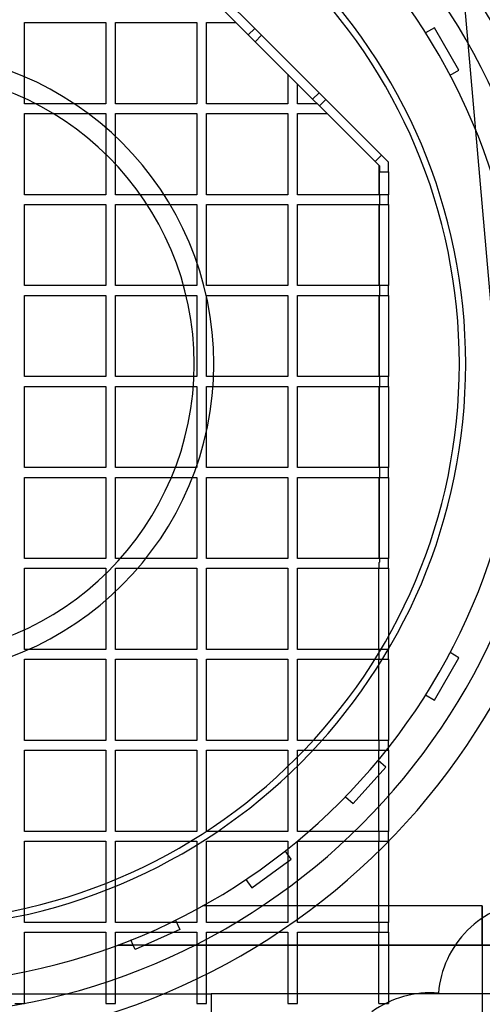
# Model space of a CAD drawing. Units: millimetres. Extents: x -494 to 297, y -495 to 270.
# Drawn here: x 24 to 119, y -131 to 71 of the extents above; entities that cross this region are included whole.
import ezdxf

# ---------------------------------------------------------------- set-up
doc = ezdxf.new("R2010")
doc.units = ezdxf.units.MM
doc.layers.add('HIDDEN', color=7, linetype='Continuous')
doc.layers.add('THICK', color=7, linetype='Continuous')

msp = doc.modelspace()

# ---------------------------------------------------------------- linework, layer by layer
at = {"layer": 'HIDDEN'}
for p, q in [((133.6, -135), (109.09, 146.07)), ((71.08, 67.42), (59.32, 79.17)), ((60.63, 80.48), (72.39, 68.72)), ((25.26, 53.3), (25.26, 69.93)), ((25.26, 69.93), (41.89, 69.93)), ((25.26, 69.93), (25.26, 69.93)), ((41.89, 69.93), (41.89, 53.3)), ((41.89, 69.93), (41.89, 69.93)), ((43.89, 69.93), (60.52, 69.93)), ((43.89, 53.3), (43.89, 69.93)), ((43.89, 69.93), (43.89, 69.93)), ((60.52, 69.93), (60.52, 53.3)), ((60.52, 69.93), (60.52, 69.93)), ((62.52, 53.3), (62.52, 69.93)), ((62.52, 69.93), (68.57, 69.93)), ((62.52, 69.93), (62.52, 69.93)), ((68.57, 69.93), (68.57, 69.93)), ((72.39, 68.72), (71.08, 67.42)), ((73.8, 67.31), (72.39, 68.72)), ((72.39, 68.72), (72.39, 68.72)), ((72.39, 68.72), (72.39, 68.72)), ((72.39, 68.72), (72.39, 68.72)), ((72.39, 68.72), (72.39, 68.72)), ((109.22, 68.83), (107.4, 67.78)), ((114.22, 60.17), (109.22, 68.83)), ((109.22, 68.83), (109.22, 68.83)), ((71.08, 67.42), (72.49, 66)), ((71.08, 67.42), (71.08, 67.42)), ((71.08, 67.42), (71.08, 67.42)), ((71.08, 67.42), (71.08, 67.42)), ((71.08, 67.42), (71.08, 67.42)), ((72.49, 66), (73.8, 67.31)), ((73.8, 67.31), (73.8, 67.31)), ((73.8, 67.31), (85.56, 55.55)), ((73.8, 67.31), (73.8, 67.31)), ((73.8, 67.31), (73.8, 67.31)), ((73.8, 67.31), (73.8, 67.31)), ((107.4, 67.78), (107.4, 67.78)), ((72.49, 66), (72.49, 66)), ((84.25, 54.24), (72.49, 66)), ((72.49, 66), (72.49, 66)), ((72.49, 66), (72.49, 66)), ((72.49, 66), (72.49, 66)), ((79.15, 59.35), (79.15, 59.35)), ((79.15, 59.35), (79.15, 53.3)), ((112.4, 59.12), (114.22, 60.17)), ((112.4, 59.12), (112.4, 59.12)), ((114.22, 60.17), (114.22, 60.17)), ((81.15, 57.35), (81.15, 57.35)), ((81.15, 53.3), (81.15, 57.35)), ((85.56, 55.55), (84.25, 54.24)), ((86.97, 54.13), (85.56, 55.55)), ((85.56, 55.55), (85.56, 55.55)), ((85.56, 55.55), (85.56, 55.55)), ((85.56, 55.55), (85.56, 55.55)), ((85.56, 55.55), (85.56, 55.55)), ((41.89, 53.3), (25.26, 53.3)), ((25.26, 53.3), (25.26, 53.3)), ((41.89, 53.3), (41.89, 53.3)), ((60.52, 53.3), (43.89, 53.3)), ((43.89, 53.3), (43.89, 53.3)), ((60.52, 53.3), (60.52, 53.3)), ((79.15, 53.3), (62.52, 53.3)), ((62.52, 53.3), (62.52, 53.3)), ((79.15, 53.3), (79.15, 53.3)), ((85.2, 53.3), (81.15, 53.3)), ((81.15, 53.3), (81.15, 53.3)), ((84.25, 54.24), (85.67, 52.83)), ((84.25, 54.24), (84.25, 54.24)), ((84.25, 54.24), (84.25, 54.24)), ((84.25, 54.24), (84.25, 54.24)), ((84.25, 54.24), (84.25, 54.24)), ((85.2, 53.3), (85.2, 53.3)), ((85.67, 52.83), (86.97, 54.13)), ((85.67, 52.83), (85.67, 52.83)), ((85.67, 52.83), (85.67, 52.83)), ((97.06, 41.44), (85.67, 52.83)), ((85.67, 52.83), (85.67, 52.83)), ((85.67, 52.83), (85.67, 52.83)), ((86.97, 54.13), (86.97, 54.13)), ((86.97, 54.13), (98.36, 42.74)), ((86.97, 54.13), (86.97, 54.13)), ((86.97, 54.13), (86.97, 54.13)), ((86.97, 54.13), (86.97, 54.13)), ((25.26, 34.67), (25.26, 51.3)), ((25.26, 51.3), (41.89, 51.3)), ((25.26, 51.3), (25.26, 51.3)), ((41.89, 51.3), (41.89, 34.67)), ((41.89, 51.3), (41.89, 51.3)), ((43.89, 34.67), (43.89, 51.3)), ((43.89, 51.3), (60.52, 51.3)), ((43.89, 51.3), (43.89, 51.3)), ((60.52, 51.3), (60.52, 34.67)), ((60.52, 51.3), (60.52, 51.3)), ((62.52, 51.3), (79.15, 51.3)), ((62.52, 34.67), (62.52, 51.3)), ((62.52, 51.3), (62.52, 51.3)), ((79.15, 51.3), (79.15, 34.67)), ((79.15, 51.3), (79.15, 51.3)), ((81.15, 34.67), (81.15, 51.3)), ((81.15, 51.3), (87.2, 51.3)), ((81.15, 51.3), (81.15, 51.3)), ((87.2, 51.3), (87.2, 51.3)), ((98.36, 42.74), (97.06, 41.44)), ((99.78, 41.33), (98.36, 42.74)), ((98.36, 42.74), (98.36, 42.74)), ((98.36, 42.74), (98.36, 42.74)), ((98.36, 42.74), (98.36, 42.74)), ((98.36, 42.74), (98.36, 42.74)), ((97.06, 41.44), (97.93, 40.56)), ((97.06, 41.44), (97.06, 41.44)), ((97.06, 41.44), (97.06, 41.44)), ((97.06, 41.44), (97.06, 41.44)), ((97.06, 41.44), (97.06, 41.44)), ((97.78, 40.72), (97.78, 40.72)), ((97.78, 40.72), (97.78, 34.67)), ((97.93, 40.56), (97.93, 39.33)), ((97.93, 40.56), (97.93, 40.56)), ((99.78, 39.33), (99.78, 41.33)), ((99.78, 41.33), (99.78, 41.33)), ((97.93, 39.33), (99.78, 39.33)), ((97.93, 34.67), (97.93, 39.33)), ((97.93, 39.33), (97.93, 39.33)), ((97.93, 39.33), (97.93, 39.33)), ((97.93, 39.33), (97.93, 39.33)), ((97.93, 39.33), (97.93, 39.33)), ((99.78, 39.33), (99.78, 39.33)), ((99.78, 39.33), (99.78, 34.67)), ((99.78, 39.33), (99.78, 39.33)), ((99.78, 39.33), (99.78, 39.33)), ((99.78, 39.33), (99.78, 39.33)), ((41.89, 34.67), (25.26, 34.67)), ((25.26, 34.67), (25.26, 34.67)), ((41.89, 34.67), (41.89, 34.67)), ((60.52, 34.67), (43.89, 34.67)), ((43.89, 34.67), (43.89, 34.67)), ((60.52, 34.67), (60.52, 34.67)), ((79.15, 34.67), (62.52, 34.67)), ((62.52, 34.67), (62.52, 34.67)), ((79.15, 34.67), (79.15, 34.67)), ((97.78, 34.67), (81.15, 34.67)), ((81.15, 34.67), (81.15, 34.67)), ((97.78, 34.67), (97.78, 34.67)), ((99.78, 34.67), (97.93, 34.67)), ((97.93, 34.67), (97.93, 32.67)), ((97.93, 34.67), (97.93, 34.67)), ((97.93, 34.67), (97.93, 34.67)), ((97.93, 34.67), (97.93, 34.67)), ((97.93, 34.67), (97.93, 34.67)), ((99.78, 32.67), (99.78, 34.67)), ((99.78, 34.67), (99.78, 34.67)), ((99.78, 34.67), (99.78, 34.67)), ((99.78, 34.67), (99.78, 34.67)), ((99.78, 34.67), (99.78, 34.67)), ((25.26, 32.67), (41.89, 32.67)), ((25.26, 16.04), (25.26, 32.67)), ((25.26, 32.67), (25.26, 32.67)), ((41.89, 32.67), (41.89, 16.04)), ((41.89, 32.67), (41.89, 32.67)), ((43.89, 32.67), (60.52, 32.67)), ((43.89, 16.04), (43.89, 32.67)), ((43.89, 32.67), (43.89, 32.67)), ((60.52, 32.67), (60.52, 16.04)), ((60.52, 32.67), (60.52, 32.67)), ((62.52, 32.67), (79.15, 32.67)), ((62.52, 16.04), (62.52, 32.67)), ((62.52, 32.67), (62.52, 32.67)), ((79.15, 32.67), (79.15, 16.04)), ((79.15, 32.67), (79.15, 32.67)), ((81.15, 32.67), (97.78, 32.67)), ((81.15, 16.04), (81.15, 32.67)), ((81.15, 32.67), (81.15, 32.67)), ((97.78, 32.67), (97.78, 16.04)), ((97.78, 32.67), (97.78, 32.67)), ((97.93, 32.67), (99.78, 32.67)), ((97.93, 16.04), (97.93, 32.67)), ((97.93, 32.67), (97.93, 32.67)), ((97.93, 32.67), (97.93, 32.67)), ((97.93, 32.67), (97.93, 32.67)), ((97.93, 32.67), (97.93, 32.67)), ((99.78, 32.67), (99.78, 32.67)), ((99.78, 32.67), (99.78, 16.04)), ((99.78, 32.67), (99.78, 32.67)), ((99.78, 32.67), (99.78, 32.67)), ((99.78, 32.67), (99.78, 32.67)), ((41.89, 16.04), (25.26, 16.04)), ((25.26, 16.04), (25.26, 16.04)), ((41.89, 16.04), (41.89, 16.04)), ((60.52, 16.04), (43.89, 16.04)), ((43.89, 16.04), (43.89, 16.04)), ((60.52, 16.04), (60.52, 16.04)), ((79.15, 16.04), (62.52, 16.04)), ((62.52, 16.04), (62.52, 16.04)), ((79.15, 16.04), (79.15, 16.04)), ((97.78, 16.04), (81.15, 16.04)), ((81.15, 16.04), (81.15, 16.04)), ((97.78, 16.04), (97.78, 16.04)), ((99.78, 16.04), (97.93, 16.04)), ((97.93, 16.04), (97.93, 14.04)), ((97.93, 16.04), (97.93, 16.04)), ((97.93, 16.04), (97.93, 16.04)), ((97.93, 16.04), (97.93, 16.04)), ((97.93, 16.04), (97.93, 16.04)), ((99.78, 14.04), (99.78, 16.04)), ((99.78, 16.04), (99.78, 16.04)), ((99.78, 16.04), (99.78, 16.04)), ((99.78, 16.04), (99.78, 16.04)), ((99.78, 16.04), (99.78, 16.04)), ((25.26, -2.59), (25.26, 14.04)), ((25.26, 14.04), (41.89, 14.04)), ((25.26, 14.04), (25.26, 14.04)), ((41.89, 14.04), (41.89, -2.59)), ((41.89, 14.04), (41.89, 14.04)), ((43.89, -2.59), (43.89, 14.04)), ((43.89, 14.04), (60.52, 14.04)), ((43.89, 14.04), (43.89, 14.04)), ((60.52, 14.04), (60.52, -2.59)), ((60.52, 14.04), (60.52, 14.04)), ((62.52, -2.59), (62.52, 14.04)), ((62.52, 14.04), (79.15, 14.04)), ((62.52, 14.04), (62.52, 14.04)), ((79.15, 14.04), (79.15, -2.59)), ((79.15, 14.04), (79.15, 14.04)), ((81.15, -2.59), (81.15, 14.04)), ((81.15, 14.04), (97.78, 14.04)), ((81.15, 14.04), (81.15, 14.04)), ((97.78, 14.04), (97.78, -2.59)), ((97.78, 14.04), (97.78, 14.04)), ((97.93, 14.04), (99.78, 14.04)), ((97.93, -2.59), (97.93, 14.04)), ((97.93, 14.04), (97.93, 14.04)), ((97.93, 14.04), (97.93, 14.04)), ((97.93, 14.04), (97.93, 14.04)), ((97.93, 14.04), (97.93, 14.04)), ((99.78, 14.04), (99.78, 14.04)), ((99.78, 14.04), (99.78, -2.59)), ((99.78, 14.04), (99.78, 14.04)), ((99.78, 14.04), (99.78, 14.04)), ((99.78, 14.04), (99.78, 14.04)), ((41.89, -2.59), (25.26, -2.59)), ((25.26, -2.59), (25.26, -2.59)), ((41.89, -2.59), (41.89, -2.59)), ((60.52, -2.59), (43.89, -2.59)), ((43.89, -2.59), (43.89, -2.59)), ((60.52, -2.59), (60.52, -2.59)), ((79.15, -2.59), (62.52, -2.59)), ((62.52, -2.59), (62.52, -2.59)), ((79.15, -2.59), (79.15, -2.59)), ((97.78, -2.59), (81.15, -2.59)), ((81.15, -2.59), (81.15, -2.59)), ((97.78, -2.59), (97.78, -2.59)), ((99.78, -2.59), (97.93, -2.59)), ((97.93, -2.59), (97.93, -4.59)), ((97.93, -2.59), (97.93, -2.59)), ((97.93, -2.59), (97.93, -2.59)), ((97.93, -2.59), (97.93, -2.59)), ((97.93, -2.59), (97.93, -2.59)), ((99.78, -4.59), (99.78, -2.59)), ((99.78, -2.59), (99.78, -2.59)), ((99.78, -2.59), (99.78, -2.59)), ((99.78, -2.59), (99.78, -2.59)), ((99.78, -2.59), (99.78, -2.59)), ((25.26, -21.22), (25.26, -4.59)), ((25.26, -4.59), (41.89, -4.59)), ((25.26, -4.59), (25.26, -4.59)), ((41.89, -4.59), (41.89, -21.22)), ((41.89, -4.59), (41.89, -4.59)), ((43.89, -21.22), (43.89, -4.59)), ((43.89, -4.59), (60.52, -4.59)), ((43.89, -4.59), (43.89, -4.59)), ((60.52, -4.59), (60.52, -21.22)), ((60.52, -4.59), (60.52, -4.59)), ((62.52, -21.22), (62.52, -4.59)), ((62.52, -4.59), (79.15, -4.59)), ((62.52, -4.59), (62.52, -4.59)), ((79.15, -4.59), (79.15, -21.22)), ((79.15, -4.59), (79.15, -4.59)), ((81.15, -21.22), (81.15, -4.59)), ((81.15, -4.59), (97.78, -4.59)), ((81.15, -4.59), (81.15, -4.59)), ((97.78, -4.59), (97.78, -21.22)), ((97.78, -4.59), (97.78, -4.59)), ((97.93, -4.59), (99.78, -4.59)), ((97.93, -21.22), (97.93, -4.59)), ((97.93, -4.59), (97.93, -4.59)), ((97.93, -4.59), (97.93, -4.59)), ((97.93, -4.59), (97.93, -4.59)), ((97.93, -4.59), (97.93, -4.59)), ((99.78, -4.59), (99.78, -4.59)), ((99.78, -4.59), (99.78, -21.22)), ((99.78, -4.59), (99.78, -4.59)), ((99.78, -4.59), (99.78, -4.59)), ((99.78, -4.59), (99.78, -4.59)), ((41.89, -21.22), (25.26, -21.22)), ((25.26, -21.22), (25.26, -21.22)), ((41.89, -21.22), (41.89, -21.22)), ((60.52, -21.22), (43.89, -21.22)), ((43.89, -21.22), (43.89, -21.22)), ((60.52, -21.22), (60.52, -21.22)), ((79.15, -21.22), (62.52, -21.22)), ((62.52, -21.22), (62.52, -21.22)), ((79.15, -21.22), (79.15, -21.22)), ((97.78, -21.22), (81.15, -21.22)), ((81.15, -21.22), (81.15, -21.22)), ((97.78, -21.22), (97.78, -21.22)), ((99.78, -21.22), (97.93, -21.22)), ((97.93, -21.22), (97.93, -23.22)), ((97.93, -21.22), (97.93, -21.22)), ((97.93, -21.22), (97.93, -21.22)), ((97.93, -21.22), (97.93, -21.22)), ((97.93, -21.22), (97.93, -21.22)), ((99.78, -23.22), (99.78, -21.22)), ((99.78, -21.22), (99.78, -21.22)), ((99.78, -21.22), (99.78, -21.22)), ((99.78, -21.22), (99.78, -21.22)), ((99.78, -21.22), (99.78, -21.22)), ((25.26, -23.22), (41.89, -23.22)), ((25.26, -39.85), (25.26, -23.22)), ((25.26, -23.22), (25.26, -23.22)), ((41.89, -23.22), (41.89, -39.85)), ((41.89, -23.22), (41.89, -23.22)), ((43.89, -23.22), (60.52, -23.22)), ((43.89, -39.85), (43.89, -23.22)), ((43.89, -23.22), (43.89, -23.22)), ((60.52, -23.22), (60.52, -39.85)), ((60.52, -23.22), (60.52, -23.22)), ((62.52, -23.22), (79.15, -23.22)), ((62.52, -39.85), (62.52, -23.22)), ((62.52, -23.22), (62.52, -23.22)), ((79.15, -23.22), (79.15, -39.85)), ((79.15, -23.22), (79.15, -23.22)), ((81.15, -23.22), (97.78, -23.22)), ((81.15, -39.85), (81.15, -23.22)), ((81.15, -23.22), (81.15, -23.22)), ((97.78, -23.22), (97.78, -39.85)), ((97.78, -23.22), (97.78, -23.22)), ((97.93, -23.22), (99.78, -23.22)), ((97.93, -39.85), (97.93, -23.22)), ((97.93, -23.22), (97.93, -23.22)), ((97.93, -23.22), (97.93, -23.22)), ((97.93, -23.22), (97.93, -23.22)), ((97.93, -23.22), (97.93, -23.22)), ((99.78, -23.22), (99.78, -23.22)), ((99.78, -23.22), (99.78, -39.85)), ((99.78, -23.22), (99.78, -23.22)), ((99.78, -23.22), (99.78, -23.22)), ((99.78, -23.22), (99.78, -23.22)), ((41.89, -39.85), (25.26, -39.85)), ((25.26, -39.85), (25.26, -39.85)), ((41.89, -39.85), (41.89, -39.85)), ((60.52, -39.85), (43.89, -39.85)), ((43.89, -39.85), (43.89, -39.85)), ((60.52, -39.85), (60.52, -39.85)), ((79.15, -39.85), (62.52, -39.85)), ((62.52, -39.85), (62.52, -39.85)), ((79.15, -39.85), (79.15, -39.85)), ((97.78, -39.85), (81.15, -39.85)), ((81.15, -39.85), (81.15, -39.85)), ((97.78, -39.85), (97.78, -39.85)), ((99.78, -39.85), (97.93, -39.85)), ((97.93, -39.85), (97.93, -40.56)), ((97.93, -39.85), (97.93, -39.85)), ((97.93, -39.85), (97.93, -39.85)), ((97.93, -39.85), (97.93, -39.85)), ((97.93, -39.85), (97.93, -39.85)), ((99.78, -41.85), (99.78, -39.85)), ((99.78, -39.85), (99.78, -39.85)), ((99.78, -39.85), (99.78, -39.85)), ((99.78, -39.85), (99.78, -39.85)), ((99.78, -39.85), (99.78, -39.85)), ((25.26, -58.48), (25.26, -41.85)), ((25.26, -41.85), (41.89, -41.85)), ((25.26, -41.85), (25.26, -41.85)), ((41.89, -41.85), (41.89, -58.48)), ((41.89, -41.85), (41.89, -41.85)), ((43.89, -58.48), (43.89, -41.85)), ((43.89, -41.85), (60.52, -41.85)), ((43.89, -41.85), (43.89, -41.85)), ((60.52, -41.85), (60.52, -58.48)), ((60.52, -41.85), (60.52, -41.85)), ((62.52, -58.48), (62.52, -41.85)), ((62.52, -41.85), (79.15, -41.85)), ((62.52, -41.85), (62.52, -41.85)), ((79.15, -41.85), (79.15, -58.48)), ((79.15, -41.85), (79.15, -41.85)), ((81.15, -58.48), (81.15, -41.85)), ((81.15, -41.85), (97.78, -41.85)), ((81.15, -41.85), (81.15, -41.85)), ((97.93, -40.56), (97.78, -40.72)), ((97.78, -40.72), (97.78, -41.85)), ((97.78, -40.72), (97.78, -40.72)), ((97.78, -41.85), (99.78, -41.85)), ((97.78, -58.48), (97.78, -41.85)), ((97.78, -41.85), (97.78, -41.85)), ((97.78, -41.85), (97.78, -41.85)), ((97.78, -41.85), (97.78, -41.85)), ((97.78, -41.85), (97.78, -41.85)), ((97.78, -58.48), (97.78, -41.85)), ((97.78, -41.85), (97.78, -41.85)), ((97.93, -40.56), (97.93, -40.56)), ((99.78, -41.85), (99.78, -41.85)), ((99.78, -41.85), (99.78, -58.48)), ((99.78, -41.85), (99.78, -41.85)), ((99.78, -41.85), (99.78, -41.85)), ((99.78, -41.85), (99.78, -41.85)), ((41.89, -58.48), (25.26, -58.48)), ((25.26, -58.48), (25.26, -58.48)), ((25.26, -77.11), (25.26, -60.48)), ((25.26, -60.48), (41.89, -60.48)), ((25.26, -60.48), (25.26, -60.48)), ((41.89, -58.48), (41.89, -58.48)), ((41.89, -60.48), (41.89, -77.11)), ((41.89, -60.48), (41.89, -60.48)), ((60.52, -58.48), (43.89, -58.48)), ((43.89, -58.48), (43.89, -58.48)), ((43.89, -77.11), (43.89, -60.48)), ((43.89, -60.48), (60.52, -60.48)), ((43.89, -60.48), (43.89, -60.48)), ((60.52, -58.48), (60.52, -58.48)), ((60.52, -60.48), (60.52, -77.11)), ((60.52, -60.48), (60.52, -60.48)), ((79.15, -58.48), (62.52, -58.48)), ((62.52, -58.48), (62.52, -58.48)), ((62.52, -77.11), (62.52, -60.48)), ((62.52, -60.48), (79.15, -60.48)), ((62.52, -60.48), (62.52, -60.48)), ((79.15, -58.48), (79.15, -58.48)), ((79.15, -60.48), (79.15, -77.11)), ((79.15, -60.48), (79.15, -60.48)), ((97.78, -58.48), (81.15, -58.48)), ((81.15, -58.48), (81.15, -58.48)), ((81.15, -77.11), (81.15, -60.48)), ((81.15, -60.48), (97.78, -60.48)), ((81.15, -60.48), (81.15, -60.48)), ((99.78, -58.48), (97.78, -58.48)), ((97.78, -58.48), (97.78, -60.48)), ((97.78, -58.48), (97.78, -58.48)), ((97.78, -58.48), (97.78, -58.48)), ((97.78, -58.48), (97.78, -58.48)), ((97.78, -58.48), (97.78, -58.48)), ((97.78, -58.48), (97.78, -58.48)), ((97.78, -60.48), (99.78, -60.48)), ((97.78, -77.11), (97.78, -60.48)), ((97.78, -60.48), (97.78, -60.48)), ((97.78, -60.48), (97.78, -60.48)), ((97.78, -60.48), (97.78, -60.48)), ((97.78, -60.48), (97.78, -60.48)), ((97.78, -77.11), (97.78, -60.48)), ((97.78, -60.48), (97.78, -60.48)), ((99.78, -60.48), (99.78, -58.48)), ((99.78, -58.48), (99.78, -58.48)), ((99.78, -58.48), (99.78, -58.48)), ((99.78, -58.48), (99.78, -58.48)), ((99.78, -58.48), (99.78, -58.48)), ((99.78, -60.48), (99.78, -60.48)), ((99.78, -60.48), (99.78, -77.11)), ((99.78, -60.48), (99.78, -60.48)), ((99.78, -60.48), (99.78, -60.48)), ((99.78, -60.48), (99.78, -60.48)), ((109.22, -68.83), (114.22, -60.17)), ((112.4, -59.12), (112.4, -59.12)), ((114.22, -60.17), (112.4, -59.12)), ((114.22, -60.17), (114.22, -60.17)), ((107.4, -67.78), (107.4, -67.78)), ((107.4, -67.78), (109.22, -68.83)), ((109.22, -68.83), (109.22, -68.83)), ((41.89, -77.11), (25.26, -77.11)), ((25.26, -77.11), (25.26, -77.11)), ((41.89, -77.11), (41.89, -77.11)), ((60.52, -77.11), (43.89, -77.11)), ((43.89, -77.11), (43.89, -77.11)), ((60.52, -77.11), (60.52, -77.11)), ((79.15, -77.11), (62.52, -77.11)), ((62.52, -77.11), (62.52, -77.11)), ((79.15, -77.11), (79.15, -77.11)), ((97.78, -77.11), (81.15, -77.11)), ((81.15, -77.11), (81.15, -77.11)), ((99.78, -77.11), (97.78, -77.11)), ((97.78, -77.11), (97.78, -79.11)), ((97.78, -77.11), (97.78, -77.11)), ((97.78, -77.11), (97.78, -77.11)), ((97.78, -77.11), (97.78, -77.11)), ((97.78, -77.11), (97.78, -77.11)), ((97.78, -77.11), (97.78, -77.11)), ((99.78, -79.11), (99.78, -77.11)), ((99.78, -77.11), (99.78, -77.11)), ((99.78, -77.11), (99.78, -77.11)), ((99.78, -77.11), (99.78, -77.11)), ((99.78, -77.11), (99.78, -77.11)), ((25.26, -95.74), (25.26, -79.11)), ((25.26, -79.11), (41.89, -79.11)), ((25.26, -79.11), (25.26, -79.11)), ((41.89, -79.11), (41.89, -95.74)), ((41.89, -79.11), (41.89, -79.11)), ((43.89, -95.74), (43.89, -79.11)), ((43.89, -79.11), (60.52, -79.11)), ((43.89, -79.11), (43.89, -79.11)), ((60.52, -79.11), (60.52, -95.74)), ((60.52, -79.11), (60.52, -79.11)), ((62.52, -95.74), (62.52, -79.11)), ((62.52, -79.11), (79.15, -79.11)), ((62.52, -79.11), (62.52, -79.11)), ((79.15, -79.11), (79.15, -95.74)), ((79.15, -79.11), (79.15, -79.11)), ((81.15, -95.74), (81.15, -79.11)), ((81.15, -79.11), (97.78, -79.11)), ((81.15, -79.11), (81.15, -79.11)), ((97.78, -79.11), (99.78, -79.11)), ((97.78, -95.74), (97.78, -79.11)), ((97.78, -79.11), (97.78, -79.11)), ((97.78, -79.11), (97.78, -79.11)), ((97.78, -79.11), (97.78, -79.11)), ((97.78, -79.11), (97.78, -79.11)), ((97.78, -95.74), (97.78, -79.11)), ((97.78, -79.11), (97.78, -79.11)), ((99.78, -79.11), (99.78, -79.11)), ((99.78, -79.11), (99.78, -95.74)), ((99.78, -79.11), (99.78, -79.11)), ((99.78, -79.11), (99.78, -79.11)), ((99.78, -79.11), (99.78, -79.11)), ((92.52, -90.03), (99.21, -82.6)), ((97.65, -81.2), (97.65, -81.2)), ((99.21, -82.6), (97.65, -81.2)), ((99.21, -82.6), (99.21, -82.6)), ((90.96, -88.63), (90.96, -88.63)), ((90.96, -88.63), (92.52, -90.03)), ((92.52, -90.03), (92.52, -90.03)), ((41.89, -95.74), (25.26, -95.74)), ((25.26, -95.74), (25.26, -95.74)), ((41.89, -95.74), (41.89, -95.74)), ((60.52, -95.74), (43.89, -95.74)), ((43.89, -95.74), (43.89, -95.74)), ((60.52, -95.74), (60.52, -95.74)), ((79.15, -95.74), (62.52, -95.74)), ((62.52, -95.74), (62.52, -95.74)), ((79.15, -95.74), (79.15, -95.74)), ((97.78, -95.74), (81.15, -95.74)), ((81.15, -95.74), (81.15, -95.74)), ((99.78, -95.74), (97.78, -95.74)), ((97.78, -95.74), (97.78, -97.74)), ((97.78, -95.74), (97.78, -95.74)), ((97.78, -95.74), (97.78, -95.74)), ((97.78, -95.74), (97.78, -95.74)), ((97.78, -95.74), (97.78, -95.74)), ((97.78, -95.74), (97.78, -95.74)), ((99.78, -97.74), (99.78, -95.74)), ((99.78, -95.74), (99.78, -95.74)), ((99.78, -95.74), (99.78, -95.74)), ((99.78, -95.74), (99.78, -95.74)), ((99.78, -95.74), (99.78, -95.74)), ((25.26, -114.37), (25.26, -97.74)), ((25.26, -97.74), (41.89, -97.74)), ((25.26, -97.74), (25.26, -97.74)), ((41.89, -97.74), (41.89, -114.37)), ((41.89, -97.74), (41.89, -97.74)), ((43.89, -114.37), (43.89, -97.74)), ((43.89, -97.74), (60.52, -97.74)), ((43.89, -97.74), (43.89, -97.74)), ((60.52, -97.74), (60.52, -114.37)), ((60.52, -97.74), (60.52, -97.74)), ((62.52, -114.37), (62.52, -97.74)), ((62.52, -97.74), (79.15, -97.74)), ((62.52, -97.74), (62.52, -97.74)), ((79.15, -97.74), (79.15, -114.37)), ((79.15, -97.74), (79.15, -97.74)), ((81.15, -114.37), (81.15, -97.74)), ((81.15, -97.74), (97.78, -97.74)), ((81.15, -97.74), (81.15, -97.74)), ((97.78, -97.74), (99.78, -97.74)), ((97.78, -114.37), (97.78, -97.74)), ((97.78, -97.74), (97.78, -97.74)), ((97.78, -97.74), (97.78, -97.74)), ((97.78, -97.74), (97.78, -97.74)), ((97.78, -97.74), (97.78, -97.74)), ((97.78, -114.37), (97.78, -97.74)), ((97.78, -97.74), (97.78, -97.74)), ((99.78, -97.74), (99.78, -97.74)), ((99.78, -97.74), (99.78, -114.37)), ((99.78, -97.74), (99.78, -97.74)), ((99.78, -97.74), (99.78, -97.74)), ((99.78, -97.74), (99.78, -97.74)), ((78.64, -99.73), (78.64, -99.73)), ((79.87, -101.42), (78.64, -99.73)), ((71.78, -107.3), (79.87, -101.42)), ((79.87, -101.42), (79.87, -101.42)), ((70.55, -105.6), (70.55, -105.6)), ((70.55, -105.6), (71.78, -107.3)), ((71.78, -107.3), (71.78, -107.3)), ((61.71, -111), (61.71, -111)), ((119, -111), (61.71, -111)), ((119, -111), (119, -119)), ((119, -111), (119, -111)), ((119, -119), (119, -111)), ((41.89, -114.37), (25.26, -114.37)), ((25.26, -114.37), (25.26, -114.37)), ((41.89, -114.37), (41.89, -114.37)), ((60.52, -114.37), (43.89, -114.37)), ((43.89, -114.37), (43.89, -114.37)), ((56.18, -113.9), (56.18, -113.9)), ((56.18, -113.9), (57.04, -115.81)), ((60.52, -114.37), (60.52, -114.37)), ((79.15, -114.37), (62.52, -114.37)), ((62.52, -114.37), (62.52, -114.37)), ((79.15, -114.37), (79.15, -114.37)), ((97.78, -114.37), (81.15, -114.37)), ((81.15, -114.37), (81.15, -114.37)), ((99.78, -114.37), (97.78, -114.37)), ((97.78, -114.37), (97.78, -116.37)), ((97.78, -114.37), (97.78, -114.37)), ((97.78, -114.37), (97.78, -114.37)), ((97.78, -114.37), (97.78, -114.37)), ((97.78, -114.37), (97.78, -114.37)), ((97.78, -114.37), (97.78, -114.37)), ((99.78, -116.37), (99.78, -114.37)), ((99.78, -114.37), (99.78, -114.37)), ((99.78, -114.37), (99.78, -114.37)), ((99.78, -114.37), (99.78, -114.37)), ((99.78, -114.37), (99.78, -114.37)), ((25.26, -131), (25.26, -116.37)), ((25.26, -116.37), (41.89, -116.37)), ((25.26, -116.37), (25.26, -116.37)), ((41.89, -116.37), (41.89, -131)), ((41.89, -116.37), (41.89, -116.37)), ((43.89, -131), (43.89, -116.37)), ((43.89, -116.37), (60.52, -116.37)), ((43.89, -116.37), (43.89, -116.37)), ((57.04, -115.81), (49.88, -119)), ((57.04, -115.81), (57.04, -115.81)), ((60.52, -116.37), (60.52, -131)), ((60.52, -116.37), (60.52, -116.37)), ((62.52, -131), (62.52, -116.37)), ((62.52, -116.37), (79.15, -116.37)), ((62.52, -116.37), (62.52, -116.37)), ((79.15, -116.37), (79.15, -131)), ((79.15, -116.37), (79.15, -116.37)), ((81.15, -131), (81.15, -116.37)), ((81.15, -116.37), (97.78, -116.37)), ((81.15, -116.37), (81.15, -116.37)), ((97.78, -116.37), (99.78, -116.37)), ((97.78, -131), (97.78, -116.37)), ((97.78, -131), (97.78, -116.37)), ((97.78, -116.37), (97.78, -116.37)), ((97.78, -116.37), (97.78, -116.37)), ((97.78, -116.37), (97.78, -116.37)), ((97.78, -116.37), (97.78, -116.37)), ((97.78, -116.37), (97.78, -116.37)), ((99.78, -116.37), (99.78, -116.37)), ((99.78, -116.37), (99.78, -131)), ((99.78, -116.37), (99.78, -116.37)), ((99.78, -116.37), (99.78, -116.37)), ((99.78, -116.37), (99.78, -116.37)), ((47.05, -117.96), (47.05, -117.96)), ((47.51, -119), (47.05, -117.96)), ((119, -119), (44.36, -119)), ((44.36, -119), (47.51, -119)), ((47.9, -119.88), (47.51, -119)), ((49.88, -119), (47.9, -119.88)), ((47.9, -119.88), (47.9, -119.88)), ((49.88, -119), (119, -119)), ((119, -119), (119, -135)), ((119, -119), (127, -119)), ((119, -119), (119, -135)), ((127, -119), (119, -119)), ((-63.5, -129), (63.5, -129)), ((63.5, -129), (63.5, -129)), ((63.5, -129), (63.5, -135)), ((127, -129), (63.5, -129)), ((63.5, -129), (63.5, -129)), ((110.03, -128.82), (110.03, -128.82)), ((23.26, -131), (25.26, -131)), ((25.26, -131), (25.26, -131)), ((41.89, -131), (43.89, -131)), ((41.89, -131), (41.89, -131)), ((43.89, -131), (43.89, -131)), ((60.52, -131), (62.52, -131)), ((60.52, -131), (60.52, -131)), ((62.52, -131), (62.52, -131)), ((79.15, -131), (81.15, -131)), ((79.15, -131), (79.15, -131)), ((81.15, -131), (81.15, -131)), ((97.78, -131), (97.78, -131)), ((97.78, -131), (97.78, -131)), ((97.78, -131), (97.78, -131)), ((97.78, -131), (99.78, -131)), ((97.78, -131), (97.78, -131)), ((99.78, -131), (99.78, -131)), ((99.78, -131), (99.78, -131)), ((99.78, -131), (99.78, -131)), ((99.78, -131), (99.78, -131))]:
    msp.add_line(p, q, dxfattribs=at)
for centre, radius, start, end in [((27, 0), 267.5, 359.9786, 127.1381), ((0, 0), 211.99, 0, 180), ((0, 0), 188.6, 0, 180), ((0, 0), 139.7, 0, 90), ((0, 0), 133.35, 0, 90), ((0, 0), 133.35, 0, 90), ((0, 0), 127, 0, 90), ((0, 0), 115.6, 0, 180), ((0, 0), 114.3, 0, 90), ((0, 0), 64, 270, 90), ((0, 0), 60, 0, 90), ((0, 0), 211.99, 180, 0), ((0, 0), 188.6, 180, 0), ((0, 0), 133.35, 180, 0), ((0, 0), 133.35, 180, 0), ((0, 0), 115.6, 180, 0), ((0, 0), 114.3, 180, 0), ((0, 0), 60, 180, 0), ((0, 0), 139.7, 270, 0), ((0, 0), 127, 270, 0), ((-61, 0), 355.5, 269.9839, 359.9839)]:
    msp.add_arc(centre, radius, start, end, dxfattribs=at)
at = {"layer": 'THICK'}
for centre, radius, start, end in [((27, 0), 270, 0.0212, 126.0782), ((0, 0), 246, 270, 90), ((0, 0), 205, 0, 180), ((0, 0), 180.4, 0, 180), ((0, 0), 205, 180, 0), ((0, 0), 180.4, 180, 0), ((-61, 0), 358, 270.016, 0.016), ((130.46, -130.46), 20.5, 94.5789, 135), ((130.46, -130.46), 20.5, 135, 175.4211), ((108.45, -149.26), 20.5, 85.5789, 126)]:
    msp.add_arc(centre, radius, start, end, dxfattribs=at)

doc.saveas('drawing.dxf')
